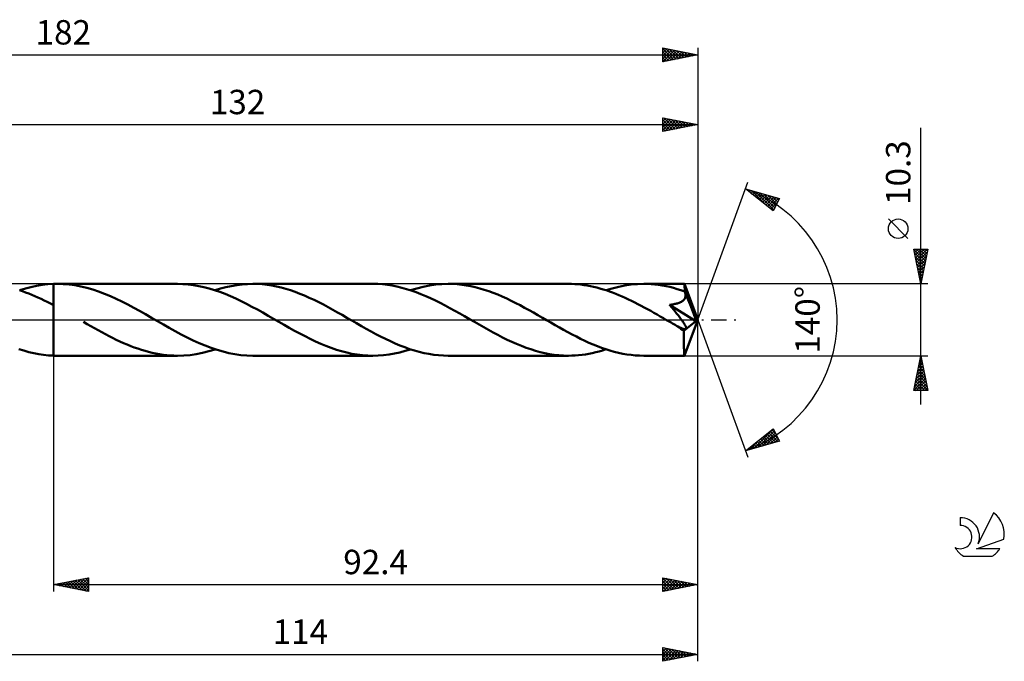
# Model space of a CAD drawing. Units: millimetres. Extents: x -17 to 226, y -49 to 43.
# Drawn here: x 85 to 226, y -49 to 43 of the extents above; entities that cross this region are included whole.
import ezdxf
from ezdxf.enums import TextEntityAlignment as Align

# ---------------------------------------------------------------- set-up
doc = ezdxf.new("R2010")
doc.units = ezdxf.units.MM
doc.header["$LTSCALE"] = 5.45
doc.linetypes.add('LONGDASH_DASH', pattern=[0.85, 0.4, -0.2, 0.05, -0.2])
for name, color, linetype in [('1', 4, 'CONTINUOUS'), ('2', 7, 'CONTINUOUS'), ('4', 2, 'LONGDASH_DASH'), ('CUT', 1, 'CONTINUOUS'), ('NOCUT', 7, 'CONTINUOUS'), ('SK2', 7, 'CONTINUOUS'), ('SK4', 2, 'LONGDASH_DASH'), ('SK6', 5, 'CONTINUOUS')]:
    doc.layers.add(name, color=color, linetype=linetype)
doc.styles.get("Standard").update_dxf_attribs({"font": 'Monospac821 BT'})

msp = doc.modelspace()

# ---------------------------------------------------------------- linework, layer by layer
at = {"layer": '1', "color": 4, "linetype": 'CONTINUOUS', "lineweight": 50}
for p, q in [((85.15, 4.1), (84.7, 4.25)), ((84.75, 4.23), (85.56, 4.48)), ((85.56, 4.48), (86.36, 4.69)), ((86.36, 4.69), (87.17, 4.87)), ((87.17, 4.87), (87.98, 5)), ((87.98, 5), (88.79, 5.09)), ((88.79, 5.09), (89.6, 5.14)), ((89.6, 5.14), (89.68, 5.14)), ((89.6, 5.14), (89.6, 5.14)), ((89.6, 5.14), (89.6, 5.14)), ((89.6, 5.14), (89.6, 5.14)), ((89.6, 5.14), (89.6, 5.14)), ((89.6, 5.14), (89.6, 5.14)), ((89.6, -5.14), (89.6, 5.14)), ((89.68, 5.14), (89.76, 5.15)), ((89.76, 5.15), (89.84, 5.15)), ((89.84, 5.15), (89.92, 5.15)), ((89.92, 5.15), (90, 5.15)), ((90, 5.15), (90.08, 5.15)), ((90.08, 5.15), (90.16, 5.15)), ((91, 5.13), (90.16, 5.15)), ((107.38, 5.15), (90.16, 5.15)), ((91.83, 5.06), (91, 5.13)), ((92.68, 4.95), (91.83, 5.06)), ((93.53, 4.79), (92.68, 4.95)), ((94.37, 4.59), (93.53, 4.79)), ((95.22, 4.34), (94.37, 4.59)), ((96.06, 4.06), (95.22, 4.34)), ((108.14, 5.13), (107.38, 5.15)), ((108.9, 5.08), (108.14, 5.13)), ((109.66, 4.98), (108.9, 5.08)), ((110.42, 4.85), (109.66, 4.98)), ((111.18, 4.69), (110.42, 4.85)), ((111.94, 4.49), (111.18, 4.69)), ((112.71, 4.26), (111.94, 4.49)), ((113.47, 4), (112.71, 4.26)), ((112.79, 4.24), (113.56, 4.47)), ((113.56, 4.47), (114.33, 4.68)), ((114.33, 4.68), (115.1, 4.85)), ((115.1, 4.85), (115.88, 4.98)), ((115.88, 4.98), (116.64, 5.07)), ((116.64, 5.07), (117.41, 5.13)), ((117.41, 5.13), (118.18, 5.15)), ((118.86, 5.14), (118.18, 5.15)), ((135.41, 5.15), (118.18, 5.15)), ((119.54, 5.09), (118.86, 5.14)), ((120.22, 5.02), (119.54, 5.09)), ((120.89, 4.92), (120.22, 5.02)), ((121.56, 4.79), (120.89, 4.92)), ((122.24, 4.63), (121.56, 4.79)), ((122.92, 4.44), (122.24, 4.63)), ((123.59, 4.24), (122.92, 4.44)), ((136.1, 5.14), (135.41, 5.15)), ((136.79, 5.09), (136.1, 5.14)), ((137.48, 5.01), (136.79, 5.09)), ((138.17, 4.91), (137.48, 5.01)), ((138.86, 4.77), (138.17, 4.91)), ((139.54, 4.61), (138.86, 4.77)), ((140.23, 4.42), (139.54, 4.61)), ((140.92, 4.2), (140.23, 4.42)), ((140.82, 4.24), (141.72, 4.51)), ((141.72, 4.51), (142.62, 4.74)), ((142.62, 4.74), (143.51, 4.92)), ((143.51, 4.92), (144.42, 5.05)), ((144.42, 5.05), (145.32, 5.12)), ((145.32, 5.12), (146.22, 5.15)), ((146.87, 5.14), (146.22, 5.15)), ((163.45, 5.15), (146.22, 5.15)), ((147.51, 5.1), (146.87, 5.14)), ((148.16, 5.03), (147.51, 5.1)), ((148.81, 4.94), (148.16, 5.03)), ((149.45, 4.82), (148.81, 4.94)), ((150.09, 4.67), (149.45, 4.82)), ((150.74, 4.5), (150.09, 4.67)), ((151.38, 4.31), (150.74, 4.5)), ((152.03, 4.1), (151.38, 4.31)), ((163.91, 5.14), (163.45, 5.15)), ((164.36, 5.12), (163.91, 5.14)), ((164.8, 5.09), (164.36, 5.12)), ((165.25, 5.05), (164.8, 5.09)), ((165.7, 4.99), (165.25, 5.05)), ((166.16, 4.91), (165.7, 4.99)), ((166.61, 4.83), (166.16, 4.91)), ((167.07, 4.73), (166.61, 4.83)), ((167.52, 4.62), (167.07, 4.73)), ((167.97, 4.5), (167.52, 4.62)), ((168.42, 4.37), (167.97, 4.5)), ((168.88, 4.23), (168.42, 4.37)), ((168.85, 4.23), (169.75, 4.51)), ((169.75, 4.51), (170.66, 4.74)), ((170.66, 4.74), (171.56, 4.92)), ((171.56, 4.92), (172.46, 5.05)), ((172.46, 5.05), (173.36, 5.12)), ((173.36, 5.12), (174.26, 5.15)), ((174.79, 5.14), (174.26, 5.15)), ((180.08, 5.15), (174.26, 5.15)), ((175.33, 5.11), (174.79, 5.14)), ((175.86, 5.07), (175.33, 5.11)), ((176.39, 5), (175.86, 5.07)), ((176.92, 4.92), (176.39, 5)), ((177.46, 4.82), (176.92, 4.92)), ((178, 4.71), (177.46, 4.82)), ((178.53, 4.57), (178, 4.71)), ((179.06, 4.42), (178.53, 4.57)), ((179.59, 4.26), (179.06, 4.42)), ((180.13, 4.07), (179.59, 4.26)), ((180.08, 5.14), (180.08, 5.15)), ((180.08, 5.15), (180.08, 5.15)), ((180.08, 5.15), (180.08, 5.15)), ((180.08, 5.15), (180.08, 5.15)), ((180.08, 5.15), (180.08, 5.15)), ((180.08, 5.15), (180.08, 5.15)), ((180.09, 5.13), (180.08, 5.14)), ((182, 0), (180.08, 5.14)), ((180.09, 5.09), (180.09, 5.13)), ((180.1, 5.05), (180.09, 5.09)), ((180.1, 5), (180.1, 5.05)), ((180.11, 4.93), (180.1, 5)), ((180.11, 4.85), (180.11, 4.93)), ((180.12, 4.77), (180.11, 4.85)), ((180.12, 4.67), (180.12, 4.77)), ((180.13, 4.56), (180.12, 4.67)), ((182, 0), (180.13, 4.56)), ((180.13, 4.07), (180.13, 4.56)), ((85.59, 3.94), (85.15, 4.1)), ((86.04, 3.77), (85.59, 3.94)), ((86.49, 3.59), (86.04, 3.77)), ((86.93, 3.4), (86.49, 3.59)), ((87.37, 3.2), (86.93, 3.4)), ((87.82, 3), (87.37, 3.2)), ((88.26, 2.79), (87.82, 3)), ((96.91, 3.74), (96.06, 4.06)), ((97.75, 3.39), (96.91, 3.74)), ((98.59, 3.01), (97.75, 3.39)), ((99.42, 2.61), (98.59, 3.01)), ((114.23, 3.71), (113.47, 4)), ((114.99, 3.39), (114.23, 3.71)), ((115.77, 3.04), (114.99, 3.39)), ((116.53, 2.67), (115.77, 3.04)), ((124.26, 4), (123.59, 4.24)), ((124.94, 3.74), (124.26, 4)), ((125.61, 3.47), (124.94, 3.74)), ((126.29, 3.17), (125.61, 3.47)), ((126.97, 2.85), (126.29, 3.17)), ((127.64, 2.52), (126.97, 2.85)), ((141.62, 3.96), (140.92, 4.2)), ((142.3, 3.69), (141.62, 3.96)), ((142.99, 3.4), (142.3, 3.69)), ((143.68, 3.1), (142.99, 3.4)), ((144.37, 2.77), (143.68, 3.1)), ((152.68, 3.86), (152.03, 4.1)), ((153.32, 3.61), (152.68, 3.86)), ((153.96, 3.33), (153.32, 3.61)), ((154.6, 3.04), (153.96, 3.33)), ((155.24, 2.73), (154.6, 3.04)), ((169.33, 4.07), (168.88, 4.23)), ((169.78, 3.91), (169.33, 4.07)), ((170.23, 3.73), (169.78, 3.91)), ((170.69, 3.55), (170.23, 3.73)), ((171.15, 3.35), (170.69, 3.55)), ((171.6, 3.15), (171.15, 3.35)), ((172.06, 2.93), (171.6, 3.15)), ((172.51, 2.71), (172.06, 2.93)), ((179.93, 2.79), (180.01, 2.87)), ((180.01, 2.87), (180.08, 2.96)), ((180.08, 2.96), (180.14, 3.05)), ((180.14, 4.05), (180.13, 4.07)), ((180.15, 4.02), (180.14, 4.05)), ((180.14, 3.05), (180.19, 3.14)), ((180.16, 3.99), (180.15, 4.02)), ((180.17, 3.96), (180.16, 3.99)), ((180.18, 3.93), (180.17, 3.96)), ((180.2, 3.9), (180.18, 3.93)), ((180.19, 3.14), (180.22, 3.24)), ((180.21, 3.87), (180.2, 3.9)), ((180.23, 3.77), (180.21, 3.87)), ((180.9, 2.21), (180.21, 3.87)), ((180.22, 3.24), (180.24, 3.34)), ((180.25, 3.66), (180.23, 3.77)), ((180.24, 3.34), (180.26, 3.45)), ((180.26, 3.56), (180.25, 3.66)), ((180.26, 3.45), (180.26, 3.56)), ((88.71, 2.57), (88.26, 2.79)), ((89.15, 2.34), (88.71, 2.57)), ((89.6, 2.11), (89.15, 2.34)), ((89.6, 2.11), (89.6, 2.11)), ((89.6, 2.11), (89.6, 2.11)), ((89.6, 2.11), (89.6, 2.11)), ((89.6, 2.11), (89.6, 2.11)), ((89.6, -5.14), (89.6, 2.11)), ((100.26, 2.18), (99.42, 2.61)), ((101.11, 1.73), (100.26, 2.18)), ((101.95, 1.27), (101.11, 1.73)), ((117.3, 2.28), (116.53, 2.67)), ((118.06, 1.88), (117.3, 2.28)), ((118.84, 1.46), (118.06, 1.88)), ((119.61, 1.03), (118.84, 1.46)), ((128.31, 2.18), (127.64, 2.52)), ((128.98, 1.82), (128.31, 2.18)), ((129.66, 1.45), (128.98, 1.82)), ((130.34, 1.07), (129.66, 1.45)), ((145.07, 2.42), (144.37, 2.77)), ((145.76, 2.06), (145.07, 2.42)), ((146.46, 1.68), (145.76, 2.06)), ((147.16, 1.3), (146.46, 1.68)), ((155.89, 2.41), (155.24, 2.73)), ((156.53, 2.08), (155.89, 2.41)), ((157.16, 1.74), (156.53, 2.08)), ((157.8, 1.39), (157.16, 1.74)), ((172.97, 2.49), (172.51, 2.71)), ((173.42, 2.25), (172.97, 2.49)), ((173.88, 2.01), (173.42, 2.25)), ((174.34, 1.77), (173.88, 2.01)), ((174.8, 1.52), (174.34, 1.77)), ((175.25, 1.27), (174.8, 1.52)), ((177.97, 2.14), (178.13, 2.16)), ((178.09, 2), (177.97, 2.14)), ((181.73, -0.21), (177.97, 2.14)), ((178.21, 1.85), (178.09, 2)), ((178.13, 2.16), (178.29, 2.19)), ((178.34, 1.7), (178.21, 1.85)), ((178.29, 2.19), (178.44, 2.21)), ((178.47, 1.54), (178.34, 1.7)), ((178.44, 2.21), (178.58, 2.24)), ((178.6, 1.39), (178.47, 1.54)), ((178.58, 2.24), (178.72, 2.27)), ((178.72, 2.27), (178.85, 2.3)), ((178.85, 2.3), (178.97, 2.33)), ((178.97, 2.33), (179.09, 2.36)), ((179.09, 2.36), (179.21, 2.4)), ((179.21, 2.4), (179.32, 2.44)), ((179.32, 2.44), (179.44, 2.49)), ((179.44, 2.49), (179.55, 2.54)), ((179.55, 2.54), (179.65, 2.59)), ((179.65, 2.59), (179.75, 2.66)), ((179.75, 2.66), (179.85, 2.72)), ((179.85, 2.72), (179.93, 2.79)), ((181.21, 1.42), (180.9, 2.21)), ((181.4, 0.96), (181.21, 1.42)), ((102.79, 0.79), (101.95, 1.27)), ((103.64, 0.3), (102.79, 0.79)), ((104.5, -0.19), (103.64, 0.3)), ((120.38, 0.59), (119.61, 1.03)), ((121.15, 0.14), (120.38, 0.59)), ((121.92, -0.3), (121.15, 0.14)), ((131.01, 0.69), (130.34, 1.07)), ((131.68, 0.3), (131.01, 0.69)), ((132.37, -0.1), (131.68, 0.3)), ((147.86, 0.9), (147.16, 1.3)), ((148.56, 0.5), (147.86, 0.9)), ((149.26, 0.1), (148.56, 0.5)), ((149.96, -0.3), (149.26, 0.1)), ((158.43, 1.03), (157.8, 1.39)), ((159.08, 0.67), (158.43, 1.03)), ((159.72, 0.3), (159.08, 0.67)), ((160.33, -0.05), (159.72, 0.3)), ((175.7, 1.01), (175.25, 1.27)), ((176.16, 0.75), (175.7, 1.01)), ((176.61, 0.49), (176.16, 0.75)), ((177.07, 0.23), (176.61, 0.49)), ((177.53, -0.04), (177.07, 0.23)), ((178.72, 1.23), (178.6, 1.39)), ((178.85, 1.07), (178.72, 1.23)), ((178.97, 0.92), (178.85, 1.07)), ((179.1, 0.76), (178.97, 0.92)), ((179.22, 0.61), (179.1, 0.76)), ((179.33, 0.47), (179.22, 0.61)), ((179.44, 0.32), (179.33, 0.47)), ((179.54, 0.19), (179.44, 0.32)), ((179.64, 0.06), (179.54, 0.19)), ((179.73, -0.06), (179.64, 0.06)), ((180.08, -5.14), (182, 0)), ((181.51, 0.65), (181.4, 0.96)), ((181.59, 0.43), (181.51, 0.65)), ((181.65, 0.26), (181.59, 0.43)), ((181.69, 0.12), (181.65, 0.26)), ((181.69, 0.06), (181.67, 0.12)), ((182, 0), (181.67, 0.12)), ((181.69, 0.12), (181.67, 0.12)), ((182, 0), (181.69, 0.12)), ((181.7, 0.01), (181.69, 0.06)), ((181.71, -0.04), (181.7, 0.01)), ((94.42, -0.61), (93.89, -0.3)), ((94.94, -0.9), (94.42, -0.61)), ((95.46, -1.2), (94.94, -0.9)), ((95.98, -1.49), (95.46, -1.2)), ((105.36, -0.68), (104.5, -0.19)), ((106.21, -1.17), (105.36, -0.68)), ((107.07, -1.65), (106.21, -1.17)), ((122.68, -0.73), (121.92, -0.3)), ((123.42, -1.16), (122.68, -0.73)), ((124.17, -1.57), (123.42, -1.16)), ((133.06, -0.5), (132.37, -0.1)), ((133.76, -0.89), (133.06, -0.5)), ((134.46, -1.28), (133.76, -0.89)), ((135.14, -1.67), (134.46, -1.28)), ((150.63, -0.69), (149.96, -0.3)), ((151.3, -1.07), (150.63, -0.69)), ((151.98, -1.45), (151.3, -1.07)), ((160.94, -0.4), (160.33, -0.05)), ((161.55, -0.75), (160.94, -0.4)), ((162.16, -1.1), (161.55, -0.75)), ((162.77, -1.44), (162.16, -1.1)), ((177.99, -0.3), (177.53, -0.04)), ((178.19, -0.41), (177.99, -0.3)), ((178.38, -0.52), (178.19, -0.41)), ((178.57, -0.63), (178.38, -0.52)), ((178.76, -0.74), (178.57, -0.63)), ((178.96, -0.85), (178.76, -0.74)), ((179.15, -0.96), (178.96, -0.85)), ((179.23, -1), (179.15, -0.96)), ((179.31, -1.05), (179.23, -1)), ((179.4, -1.09), (179.31, -1.05)), ((179.48, -1.13), (179.4, -1.09)), ((179.56, -1.16), (179.48, -1.13)), ((179.65, -1.2), (179.56, -1.16)), ((179.73, -1.23), (179.65, -1.2)), ((179.81, -0.17), (179.73, -0.06)), ((179.8, -1.26), (179.73, -1.23)), ((179.88, -1.29), (179.8, -1.26)), ((179.88, -0.28), (179.81, -0.17)), ((179.95, -0.38), (179.88, -0.28)), ((179.96, -1.31), (179.88, -1.29)), ((180.02, -0.48), (179.95, -0.38)), ((180.03, -1.32), (179.96, -1.31)), ((180.02, -1.59), (181.73, -0.21)), ((180.07, -0.57), (180.02, -0.48)), ((180.1, -1.33), (180.03, -1.32)), ((180.13, -0.65), (180.07, -0.57)), ((180.16, -1.34), (180.1, -1.33)), ((180.17, -0.73), (180.13, -0.65)), ((180.16, -1.34), (180.22, -1.33)), ((180.21, -0.81), (180.17, -0.73)), ((180.25, -0.88), (180.21, -0.81)), ((180.22, -1.33), (180.27, -1.31)), ((180.28, -0.95), (180.25, -0.88)), ((180.27, -1.31), (180.3, -1.28)), ((180.3, -1.02), (180.28, -0.95)), ((180.32, -1.08), (180.3, -1.02)), ((180.3, -1.28), (180.33, -1.25)), ((180.33, -1.14), (180.32, -1.08)), ((180.34, -1.2), (180.33, -1.14)), ((180.33, -1.25), (180.34, -1.2)), ((181.72, -0.08), (181.71, -0.04)), ((181.72, -0.13), (181.72, -0.08)), ((181.73, -0.17), (181.72, -0.13)), ((181.73, -0.21), (181.73, -0.17)), ((96.51, -1.78), (95.98, -1.49)), ((97.04, -2.06), (96.51, -1.78)), ((97.56, -2.33), (97.04, -2.06)), ((98.08, -2.6), (97.56, -2.33)), ((98.6, -2.85), (98.08, -2.6)), ((107.93, -2.11), (107.07, -1.65)), ((108.79, -2.55), (107.93, -2.11)), ((109.64, -2.96), (108.79, -2.55)), ((124.92, -1.98), (124.17, -1.57)), ((125.67, -2.37), (124.92, -1.98)), ((126.42, -2.75), (125.67, -2.37)), ((127.17, -3.1), (126.42, -2.75)), ((135.83, -2.04), (135.14, -1.67)), ((136.52, -2.4), (135.83, -2.04)), ((137.21, -2.74), (136.52, -2.4)), ((137.91, -3.07), (137.21, -2.74)), ((152.65, -1.82), (151.98, -1.45)), ((153.32, -2.17), (152.65, -1.82)), ((153.99, -2.52), (153.32, -2.17)), ((154.67, -2.85), (153.99, -2.52)), ((163.38, -1.78), (162.77, -1.44)), ((163.99, -2.1), (163.38, -1.78)), ((164.59, -2.41), (163.99, -2.1)), ((165.19, -2.71), (164.59, -2.41)), ((165.79, -3), (165.19, -2.71)), ((180.02, -1.91), (180.02, -1.59)), ((180.02, -2.22), (180.02, -1.91)), ((180.02, -2.51), (180.02, -2.22)), ((180.02, -2.8), (180.02, -2.51)), ((180.02, -3.07), (180.02, -2.8)), ((85.34, -4.42), (84.64, -4.2)), ((99.11, -3.1), (98.6, -2.85)), ((99.63, -3.33), (99.11, -3.1)), ((100.15, -3.55), (99.63, -3.33)), ((100.67, -3.76), (100.15, -3.55)), ((101.19, -3.96), (100.67, -3.76)), ((101.7, -4.14), (101.19, -3.96)), ((102.22, -4.31), (101.7, -4.14)), ((110.49, -3.35), (109.64, -2.96)), ((111.35, -3.71), (110.49, -3.35)), ((112.21, -4.04), (111.35, -3.71)), ((111.88, -4.51), (112.79, -4.24)), ((113.06, -4.32), (112.21, -4.04)), ((127.92, -3.44), (127.17, -3.1)), ((128.67, -3.75), (127.92, -3.44)), ((129.42, -4.03), (128.67, -3.75)), ((130.17, -4.29), (129.42, -4.03)), ((138.6, -3.38), (137.91, -3.07)), ((139.29, -3.67), (138.6, -3.38)), ((139.98, -3.94), (139.29, -3.67)), ((140.67, -4.19), (139.98, -3.94)), ((140.04, -4.47), (140.82, -4.24)), ((141.37, -4.41), (140.67, -4.19)), ((155.34, -3.17), (154.67, -2.85)), ((156.02, -3.47), (155.34, -3.17)), ((156.7, -3.74), (156.02, -3.47)), ((157.37, -4), (156.7, -3.74)), ((158.04, -4.23), (157.37, -4)), ((158.71, -4.44), (158.04, -4.23)), ((166.39, -3.28), (165.79, -3)), ((167, -3.54), (166.39, -3.28)), ((167.6, -3.78), (167, -3.54)), ((168.2, -4.01), (167.6, -3.78)), ((168.81, -4.22), (168.2, -4.01)), ((168.36, -4.39), (168.85, -4.23)), ((169.41, -4.41), (168.81, -4.22)), ((180.03, -3.34), (180.02, -3.07)), ((180.03, -3.6), (180.03, -3.34)), ((180.03, -3.84), (180.03, -3.6)), ((180.03, -4.06), (180.03, -3.84)), ((180.04, -4.27), (180.03, -4.06)), ((86.05, -4.62), (85.34, -4.42)), ((86.76, -4.78), (86.05, -4.62)), ((87.47, -4.92), (86.76, -4.78)), ((88.18, -5.03), (87.47, -4.92)), ((88.89, -5.1), (88.18, -5.03)), ((89.6, -5.14), (88.89, -5.1)), ((89.6, -5.14), (89.6, -5.14)), ((89.6, -5.14), (89.6, -5.14)), ((89.6, -5.14), (89.6, -5.14)), ((89.6, -5.14), (89.6, -5.14)), ((89.6, -5.14), (89.6, -5.14)), ((89.68, -5.14), (89.6, -5.14)), ((89.76, -5.15), (89.68, -5.14)), ((89.84, -5.15), (89.76, -5.15)), ((89.92, -5.15), (89.84, -5.15)), ((90, -5.15), (89.92, -5.15)), ((90.08, -5.15), (90, -5.15)), ((90.16, -5.15), (90.08, -5.15)), ((90.16, -5.15), (107.38, -5.15)), ((102.73, -4.47), (102.22, -4.31)), ((103.24, -4.61), (102.73, -4.47)), ((103.76, -4.73), (103.24, -4.61)), ((104.28, -4.84), (103.76, -4.73)), ((104.8, -4.94), (104.28, -4.84)), ((105.32, -5.01), (104.8, -4.94)), ((105.83, -5.07), (105.32, -5.01)), ((106.34, -5.12), (105.83, -5.07)), ((106.86, -5.14), (106.34, -5.12)), ((107.38, -5.15), (106.86, -5.14)), ((107.38, -5.15), (108.28, -5.12)), ((108.28, -5.12), (109.18, -5.05)), ((109.18, -5.05), (110.07, -4.92)), ((110.07, -4.92), (110.97, -4.74)), ((110.97, -4.74), (111.88, -4.51)), ((113.91, -4.57), (113.06, -4.32)), ((114.76, -4.78), (113.91, -4.57)), ((115.62, -4.94), (114.76, -4.78)), ((116.48, -5.06), (115.62, -4.94)), ((117.33, -5.13), (116.48, -5.06)), ((118.18, -5.15), (117.33, -5.13)), ((118.18, -5.15), (135.41, -5.15)), ((130.92, -4.51), (130.17, -4.29)), ((131.67, -4.7), (130.92, -4.51)), ((132.41, -4.86), (131.67, -4.7)), ((133.16, -4.99), (132.41, -4.86)), ((133.92, -5.08), (133.16, -4.99)), ((134.67, -5.13), (133.92, -5.08)), ((135.41, -5.15), (134.67, -5.13)), ((135.41, -5.15), (136.18, -5.13)), ((136.18, -5.13), (136.95, -5.07)), ((136.95, -5.07), (137.73, -4.98)), ((137.73, -4.98), (138.5, -4.85)), ((138.5, -4.85), (139.27, -4.68)), ((139.27, -4.68), (140.04, -4.47)), ((142.06, -4.6), (141.37, -4.41)), ((142.75, -4.77), (142.06, -4.6)), ((143.44, -4.9), (142.75, -4.77)), ((144.14, -5.01), (143.44, -4.9)), ((144.83, -5.09), (144.14, -5.01)), ((145.53, -5.13), (144.83, -5.09)), ((146.22, -5.15), (145.53, -5.13)), ((146.22, -5.15), (163.45, -5.15)), ((159.39, -4.63), (158.71, -4.44)), ((160.07, -4.78), (159.39, -4.63)), ((160.74, -4.91), (160.07, -4.78)), ((161.42, -5.02), (160.74, -4.91)), ((162.09, -5.09), (161.42, -5.02)), ((162.77, -5.14), (162.09, -5.09)), ((163.45, -5.15), (162.77, -5.14)), ((163.45, -5.15), (163.95, -5.14)), ((163.95, -5.14), (164.43, -5.12)), ((164.43, -5.12), (164.92, -5.08)), ((164.92, -5.08), (165.41, -5.03)), ((165.41, -5.03), (165.9, -4.96)), ((165.9, -4.96), (166.39, -4.87)), ((166.39, -4.87), (166.88, -4.77)), ((166.88, -4.77), (167.38, -4.66)), ((167.38, -4.66), (167.87, -4.53)), ((167.87, -4.53), (168.36, -4.39)), ((170.02, -4.58), (169.41, -4.41)), ((170.63, -4.73), (170.02, -4.58)), ((171.24, -4.86), (170.63, -4.73)), ((171.84, -4.96), (171.24, -4.86)), ((172.44, -5.04), (171.84, -4.96)), ((173.05, -5.1), (172.44, -5.04)), ((173.65, -5.14), (173.05, -5.1)), ((174.26, -5.15), (173.65, -5.14)), ((174.26, -5.15), (180.08, -5.15)), ((180.04, -4.45), (180.04, -4.27)), ((180.04, -4.61), (180.04, -4.45)), ((180.05, -4.75), (180.04, -4.61)), ((180.05, -4.87), (180.05, -4.75)), ((180.06, -4.97), (180.05, -4.87)), ((180.06, -5.05), (180.06, -4.97)), ((180.07, -5.1), (180.06, -5.05)), ((180.07, -5.14), (180.07, -5.1)), ((180.08, -5.15), (180.07, -5.14)), ((180.08, -5.15), (180.08, -5.14)), ((180.08, -5.15), (180.08, -5.15)), ((180.08, -5.15), (180.08, -5.15)), ((180.08, -5.15), (180.08, -5.15)), ((180.08, -5.15), (180.08, -5.15)), ((180.08, -5.15), (180.08, -5.15))]:
    msp.add_line(p, q, dxfattribs=at)
msp.add_ellipse((182, 0), major_axis=(-7.28, 4.73), ratio=0.278612, start_param=1.354086, end_param=1.479719, dxfattribs=at)
at = {"layer": '2', "color": 7, "linetype": 'CONTINUOUS', "lineweight": 25}
for p, q in [((177, 27), (177, 29)), ((177, 29), (182, 28)), ((177, 28.9), (177.08, 28.98)), ((177, 28.48), (177.44, 28.91)), ((177, 28.05), (177.79, 28.84)), ((177, 27.63), (178.14, 28.77)), ((177, 27.2), (178.5, 28.7)), ((177, 28.7), (178.42, 27.28)), ((177, 28.28), (178.07, 27.21)), ((177.16, 28.97), (178.77, 27.35)), ((177.28, 27.06), (178.85, 28.63)), ((177.69, 28.86), (179.13, 27.43)), ((177.81, 27.16), (179.2, 28.56)), ((178.22, 28.76), (179.48, 27.5)), ((178.34, 27.27), (179.56, 28.49)), ((178.75, 28.65), (179.83, 27.57)), ((178.87, 27.37), (179.91, 28.42)), ((179.28, 28.54), (180.19, 27.64)), ((179.4, 27.48), (180.26, 28.35)), ((179.81, 28.44), (180.54, 27.71)), ((179.93, 27.59), (180.62, 28.28)), ((180.34, 28.33), (180.9, 27.78)), ((182, 29), (182, 0)), ((50, 28), (182, 28)), ((182, 28), (177, 27)), ((177, 27.86), (177.71, 27.14)), ((177, 27.43), (177.36, 27.07)), ((177, 27.01), (177.01, 27)), ((180.46, 27.69), (180.97, 28.21)), ((180.87, 28.23), (181.25, 27.85)), ((180.99, 27.8), (181.33, 28.13)), ((181.4, 28.12), (181.6, 27.92)), ((181.52, 27.9), (181.68, 28.06)), ((181.93, 28.01), (181.96, 27.99)), ((214, -12.15), (214, 27.55)), ((182, 0), (189.18, 19.73)), ((188.84, 18.79), (193.75, 17.4)), ((192.83, 15.62), (188.84, 18.79)), ((188.94, 18.72), (188.98, 18.76)), ((189.11, 18.72), (189.78, 18.05)), ((189.17, 18.53), (189.31, 18.66)), ((189.41, 18.34), (189.64, 18.57)), ((189.65, 18.15), (189.97, 18.47)), ((189.7, 18.55), (191.85, 16.4)), ((189.88, 17.96), (190.3, 18.38)), ((190.29, 18.38), (192.91, 15.77)), ((190.12, 17.78), (190.63, 18.29)), ((190.36, 17.59), (190.96, 18.19)), ((190.59, 17.4), (191.29, 18.1)), ((190.83, 17.21), (191.62, 18)), ((190.89, 18.21), (193.05, 16.05)), ((191.07, 17.02), (191.95, 17.91)), ((191.3, 16.84), (192.28, 17.82)), ((191.48, 18.04), (193.2, 16.33)), ((191.54, 16.65), (192.61, 17.72)), ((191.77, 16.46), (192.94, 17.63)), ((192.01, 16.27), (193.27, 17.53)), ((192.07, 17.87), (193.34, 16.61)), ((192.25, 16.09), (193.6, 17.44)), ((192.67, 17.71), (193.48, 16.89)), ((193.75, 17.4), (192.83, 15.62)), ((193.26, 17.54), (193.63, 17.17)), ((192.48, 15.9), (193.49, 16.91)), ((192.72, 15.71), (193.04, 16.03)), ((212.15, 11.68), (209.35, 14.47)), ((214, 5.15), (213, 10.15)), ((213, 10.15), (215, 10.15)), ((213.01, 10.09), (214.66, 8.44)), ((213.04, 9.97), (213.22, 10.15)), ((213.11, 9.61), (213.64, 10.15)), ((213.18, 9.26), (214.07, 10.15)), ((213.25, 8.91), (214.49, 10.15)), ((213.32, 8.55), (214.92, 10.15)), ((213.37, 10.15), (214.73, 8.8)), ((213.8, 10.15), (214.8, 9.15)), ((215, 10.15), (214, 5.15)), ((214.22, 10.15), (214.87, 9.5)), ((214.65, 10.15), (214.94, 9.86)), ((213.12, 9.56), (214.59, 8.09)), ((213.22, 9.03), (214.52, 7.73)), ((213.33, 8.5), (214.45, 7.38)), ((213.39, 8.2), (214.91, 9.72)), ((213.46, 7.85), (214.81, 9.19)), ((213.53, 7.49), (214.7, 8.66)), ((213.44, 7.97), (214.38, 7.03)), ((213.54, 7.44), (214.3, 6.67)), ((213.6, 7.14), (214.6, 8.13)), ((213.67, 6.79), (214.49, 7.6)), ((213.74, 6.43), (214.38, 7.07)), ((213.65, 6.91), (214.23, 6.32)), ((213.76, 6.37), (214.16, 5.97)), ((213.81, 6.08), (214.28, 6.54)), ((213.86, 5.84), (214.09, 5.61)), ((213.88, 5.73), (214.17, 6.01)), ((215, 5.15), (180.13, 5.15)), ((213.96, 5.37), (214.07, 5.48)), ((213.97, 5.31), (214.02, 5.26)), ((182, -39), (182, 0)), ((182, -49), (182, 0)), ((182, 0), (189.18, -19.73)), ((89.6, -5.15), (89.6, -39)), ((180.13, -5.15), (215, -5.15)), ((213, -10.15), (214, -5.15)), ((213.87, -5.8), (214.09, -5.58)), ((213.97, -5.3), (214.04, -5.37)), ((213.98, -5.27), (214.02, -5.23)), ((214, -5.15), (215, -10.15)), ((213.45, -7.92), (214.37, -7)), ((213.55, -7.39), (214.3, -6.64)), ((213.66, -6.86), (214.23, -6.29)), ((213.69, -6.71), (214.47, -7.49)), ((213.76, -6.33), (214.16, -5.94)), ((213.76, -6.36), (214.36, -6.96)), ((213.83, -6), (214.26, -6.43)), ((213.9, -5.65), (214.15, -5.9)), ((213.02, -10.04), (214.65, -8.41)), ((213.13, -9.51), (214.58, -8.06)), ((213.23, -8.98), (214.51, -7.7)), ((213.34, -8.45), (214.44, -7.35)), ((213.41, -8.12), (214.89, -9.61)), ((213.48, -7.77), (214.79, -9.08)), ((213.55, -7.42), (214.68, -8.55)), ((213.62, -7.06), (214.57, -8.02)), ((213.12, -9.54), (213.73, -10.15)), ((213.19, -9.19), (214.16, -10.15)), ((213.26, -8.83), (214.58, -10.15)), ((213.33, -8.48), (215, -10.14)), ((213.34, -10.15), (214.72, -8.76)), ((213.76, -10.15), (214.79, -9.12)), ((214.18, -10.15), (214.86, -9.47)), ((214.61, -10.15), (214.93, -9.82)), ((215, -10.15), (213, -10.15)), ((213.05, -9.89), (213.31, -10.15)), ((188.84, -18.79), (192.83, -15.62)), ((190.05, -18.45), (192.85, -15.65)), ((190.65, -18.28), (192.99, -15.93)), ((191.22, -16.91), (192.16, -17.85)), ((191.24, -18.11), (193.14, -16.21)), ((191.45, -16.72), (192.49, -17.76)), ((191.69, -16.53), (192.82, -17.66)), ((191.83, -17.94), (193.28, -16.5)), ((191.92, -16.34), (193.15, -17.57)), ((192.16, -16.15), (193.48, -17.47)), ((192.4, -15.97), (193.66, -17.22)), ((192.43, -17.77), (193.42, -16.78)), ((192.63, -15.78), (193.21, -16.35)), ((192.83, -15.62), (193.75, -17.4)), ((193.75, -17.4), (188.84, -18.79)), ((189.46, -18.62), (191.01, -17.07)), ((189.56, -18.22), (189.85, -18.51)), ((189.8, -18.03), (190.18, -18.41)), ((190.03, -17.85), (190.51, -18.32)), ((190.27, -17.66), (190.84, -18.23)), ((190.51, -17.47), (191.17, -18.13)), ((190.74, -17.28), (191.5, -18.04)), ((190.98, -17.09), (191.83, -17.94)), ((193.02, -17.61), (193.57, -17.06)), ((193.61, -17.44), (193.71, -17.34)), ((188.85, -18.78), (188.86, -18.79)), ((188.87, -18.79), (188.94, -18.72)), ((189.09, -18.6), (189.19, -18.7)), ((189.32, -18.41), (189.52, -18.6)), ((89.6, -38), (94.6, -37)), ((89.6, -38), (182, -38)), ((94.6, -39), (89.6, -38)), ((89.75, -38.03), (89.83, -37.95)), ((89.89, -37.94), (90.03, -38.09)), ((90.11, -38.1), (90.36, -37.85)), ((90.24, -37.87), (90.56, -38.19)), ((90.46, -38.17), (90.89, -37.74)), ((90.59, -37.8), (91.09, -38.3)), ((90.81, -38.24), (91.42, -37.64)), ((90.95, -37.73), (91.62, -38.4)), ((91.17, -38.31), (91.95, -37.53)), ((91.3, -37.66), (92.15, -38.51)), ((91.52, -38.38), (92.48, -37.42)), ((91.65, -37.59), (92.68, -38.62)), ((91.88, -38.46), (93.01, -37.32)), ((92.01, -37.52), (93.21, -38.72)), ((92.23, -38.53), (93.54, -37.21)), ((92.36, -37.45), (93.74, -38.83)), ((92.58, -38.6), (94.07, -37.11)), ((92.72, -37.38), (94.27, -38.93)), ((92.94, -38.67), (94.6, -37)), ((93.07, -37.31), (94.6, -38.84)), ((93.29, -38.74), (94.6, -37.43)), ((93.42, -37.24), (94.6, -38.41)), ((93.64, -38.81), (94.6, -37.85)), ((93.78, -37.16), (94.6, -37.99)), ((94.13, -37.09), (94.6, -37.56)), ((94.48, -37.02), (94.6, -37.14)), ((94.6, -37), (94.6, -39)), ((177, -39), (177, -37)), ((177, -37), (182, -38)), ((177, -37.34), (177.28, -37.06)), ((177, -37.06), (178.62, -38.68)), ((177, -37.76), (177.64, -37.13)), ((177, -38.19), (177.99, -37.2)), ((177, -38.61), (178.34, -37.27)), ((177, -37.48), (178.27, -38.75)), ((177, -37.9), (177.91, -38.82)), ((182, -38), (177, -39)), ((177.04, -38.99), (178.7, -37.34)), ((177.46, -37.09), (178.97, -38.61)), ((177.57, -38.89), (179.05, -37.41)), ((177.99, -37.2), (179.33, -38.53)), ((178.1, -38.78), (179.4, -37.48)), ((178.52, -37.3), (179.68, -38.46)), ((178.63, -38.67), (179.76, -37.55)), ((179.05, -37.41), (180.03, -38.39)), ((179.17, -38.57), (180.11, -37.62)), ((179.58, -37.52), (180.39, -38.32)), ((179.7, -38.46), (180.46, -37.69)), ((180.11, -37.62), (180.74, -38.25)), ((180.23, -38.35), (180.82, -37.76)), ((180.64, -37.73), (181.09, -38.18)), ((180.76, -38.25), (181.17, -37.83)), ((181.17, -37.83), (181.45, -38.11)), ((181.29, -38.14), (181.52, -37.9)), ((181.7, -37.94), (181.8, -38.04)), ((181.82, -38.04), (181.88, -37.98)), ((94, -38.88), (94.6, -38.28)), ((94.35, -38.95), (94.6, -38.7)), ((177, -38.33), (177.56, -38.89)), ((177, -38.75), (177.21, -38.96)), ((68, -48), (182, -48)), ((177, -49), (177, -47)), ((177, -47), (182, -48)), ((177, -47.16), (177.13, -47.03)), ((177, -47.58), (177.48, -47.1)), ((177, -48), (177.84, -47.17)), ((177, -48.43), (178.19, -47.24)), ((177, -47.24), (178.47, -48.71)), ((177, -48.85), (178.54, -47.31)), ((177, -47.66), (178.11, -48.78)), ((182, -48), (177, -49)), ((177.23, -47.05), (178.82, -48.64)), ((177.35, -48.93), (178.9, -47.38)), ((177.76, -47.15), (179.18, -48.56)), ((177.88, -48.82), (179.25, -47.45)), ((178.29, -47.26), (179.53, -48.49)), ((178.41, -48.72), (179.6, -47.52)), ((178.82, -47.36), (179.88, -48.42)), ((178.94, -48.61), (179.96, -47.59)), ((179.35, -47.47), (180.24, -48.35)), ((179.47, -48.51), (180.31, -47.66)), ((179.88, -47.58), (180.59, -48.28)), ((180, -48.4), (180.67, -47.73)), ((180.41, -47.68), (180.94, -48.21)), ((180.53, -48.29), (181.02, -47.8)), ((180.94, -47.79), (181.3, -48.14)), ((181.06, -48.19), (181.37, -47.87)), ((181.48, -47.9), (181.65, -48.07)), ((181.59, -48.08), (181.73, -47.95)), ((177, -48.09), (177.76, -48.85)), ((177, -48.51), (177.41, -48.92)), ((177, -48.94), (177.05, -48.99))]:
    msp.add_line(p, q, dxfattribs=at)
msp.add_circle((210.75, 13.07), 1.4, dxfattribs=at)
msp.add_arc((182, 0), 20, 290, 70, dxfattribs=at)
at = {"layer": '4', "color": 2, "linetype": 'LONGDASH_DASH', "lineweight": 25}
msp.add_line((50, 0), (182, 0), dxfattribs=at)
at = {"layer": 'CUT', "color": 1, "linetype": 'CONTINUOUS', "lineweight": 25}
for p, q in [((180.13, 5.15), (89.6, 5.15)), ((89.6, 5.15), (89.6, 0)), ((182, 0), (180.13, 5.15)), ((89.6, 0), (182, 0))]:
    msp.add_line(p, q, dxfattribs=at)
at = {"layer": 'NOCUT', "color": 7, "linetype": 'CONTINUOUS', "lineweight": 25}
for p, q in [((89.6, 5.15), (68, 5.15)), ((89.6, 0), (89.6, 5.15)), ((89.6, 5.15), (89.6, 5.15)), ((89.6, 5.15), (89.6, 0)), ((89.6, 5.15), (89.6, 0)), ((64.8, 0), (89.6, 0))]:
    msp.add_line(p, q, dxfattribs=at)
at = {"layer": 'SK2', "color": 7, "linetype": 'CONTINUOUS', "lineweight": 25}
for p, q in [((177, 37), (177, 39)), ((177, 39), (182, 38)), ((177, 38.72), (177.23, 38.95)), ((177, 38.89), (178.57, 37.31)), ((177, 38.29), (177.59, 38.88)), ((177, 37.87), (177.94, 38.81)), ((177, 37.45), (178.29, 38.74)), ((177, 37.02), (178.65, 38.67)), ((177, 38.46), (178.22, 37.24)), ((177.39, 38.92), (178.93, 37.39)), ((177.5, 37.1), (179, 38.6)), ((177.92, 38.82), (179.28, 37.46)), ((178.03, 37.21), (179.36, 38.53)), ((178.45, 38.71), (179.63, 37.53)), ((178.56, 37.31), (179.71, 38.46)), ((178.98, 38.6), (179.99, 37.6)), ((179.09, 37.42), (180.06, 38.39)), ((179.51, 38.5), (180.34, 37.67)), ((179.62, 37.52), (180.42, 38.32)), ((180.04, 38.39), (180.69, 37.74)), ((180.15, 37.63), (180.77, 38.25)), ((180.57, 38.29), (181.05, 37.81)), ((180.69, 37.74), (181.12, 38.18)), ((181.1, 38.18), (181.4, 37.88)), ((182, 39), (182, 0)), ((0, 38), (182, 38)), ((177, 38.04), (177.87, 37.17)), ((182, 38), (177, 37)), ((177, 37.61), (177.51, 37.1)), ((177, 37.19), (177.16, 37.03)), ((181.22, 37.84), (181.48, 38.1)), ((181.63, 38.07), (181.75, 37.95)), ((181.75, 37.95), (181.83, 38.03))]:
    msp.add_line(p, q, dxfattribs=at)
at = {"layer": 'SK4', "color": 2, "linetype": 'LONGDASH_DASH', "lineweight": 25}
msp.add_line((-6, 0), (188, 0), dxfattribs=at)
at = {"layer": 'SK6', "color": 5, "linetype": 'CONTINUOUS', "lineweight": 25}
for p, q in [((224.43, -27.68), (222.24, -32.14)), ((219.64, -28.38), (219.64, -29.49)), ((221.98, -32.84), (225.9, -31.48)), ((225.34, -32.84), (221.98, -32.84)), ((220.1, -33.92), (224.24, -33.92))]:
    msp.add_line(p, q, dxfattribs=at)
for centre, radius, start, end in [((222.17, -30.73), 3.8, 348.7239, 53.4691), ((219.65, -31.17), 1.68, 243.4215, 90.3602), ((219.66, -31.15), 2.76, 338.9379, 90.4446), ((222.17, -30.73), 3.8, 210.5484, 236.978), ((222.17, -30.73), 3.8, 303.022, 326.3732)]:
    msp.add_arc(centre, radius, start, end, dxfattribs=at)

# ---------------------------------------------------------------- texts
at = {"layer": '2', "color": 7, "linetype": 'CONTINUOUS', "lineweight": 25}
for s, p in [('132', (116, 29.5)), ('92.4', (135.8, -36.5)), ('114', (125, -46.5))]:
    msp.add_text(s, height=3.5, dxfattribs=at).set_placement(p, align=Align.CENTER)
for s, p in [('10.3', (212.5, 21.12)), ('140°', (199.5, 0))]:
    msp.add_text(s, height=3.5, rotation=90, dxfattribs=at).set_placement(p, align=Align.CENTER)
at = {"layer": 'SK2', "color": 7, "linetype": 'CONTINUOUS', "lineweight": 25}
msp.add_text('182', height=3.5, dxfattribs=at).set_placement((91, 39.5), align=Align.CENTER)

doc.saveas('drawing.dxf')
